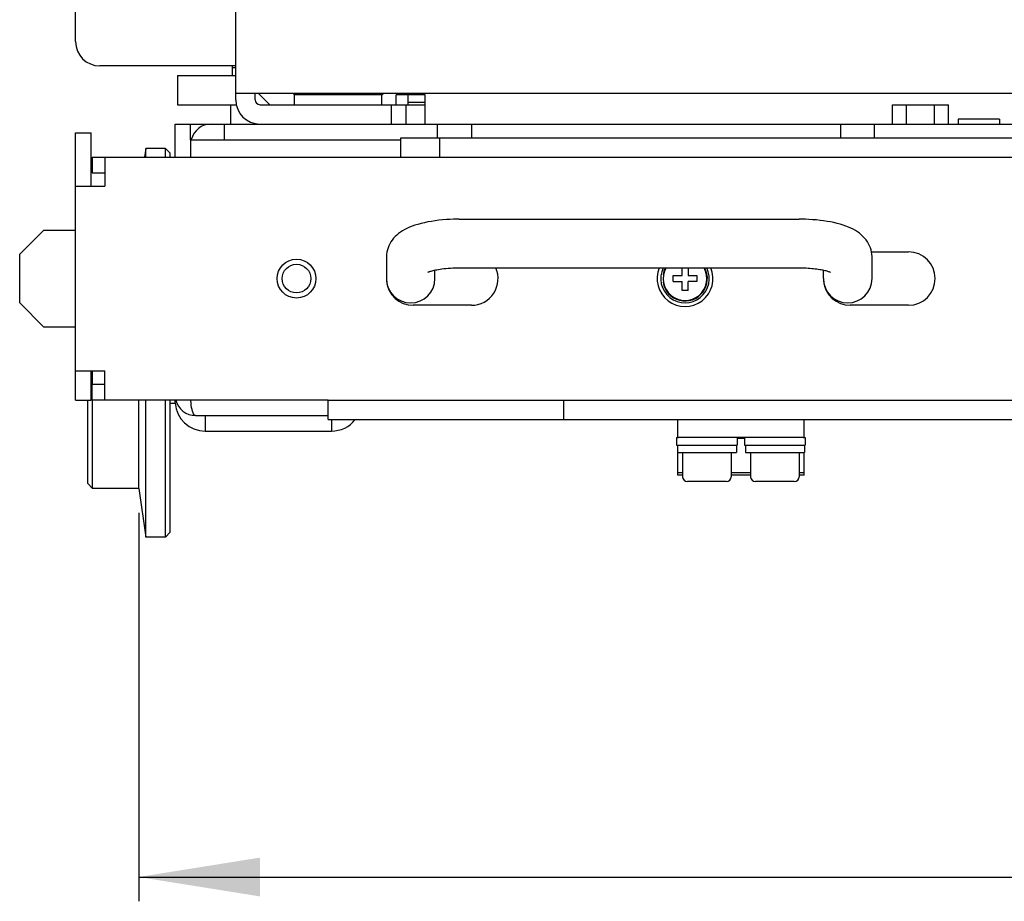
# Model space of a CAD drawing. Units: millimetres. Extents: x -2962 to 6501, y -10680 to 10664.
# Drawn here: x -2809 to -2606, y 3150 to 3332 of the extents above; entities that cross this region are included whole.
import ezdxf

# ---------------------------------------------------------------- set-up
doc = ezdxf.new("R2010")
doc.units = ezdxf.units.MM
doc.header["$LTSCALE"] = 462
doc.layers.get('0').update_dxf_attribs({"linetype": 'CONTINUOUS'})
for name, color, linetype in [('01210000098_BL193', 7, 'CONTINUOUS'), ('01210000241_BL199', 7, 'CONTINUOUS'), ('01210002022_BL166', 7, 'CONTINUOUS'), ('01210002022_BL167', 7, 'CONTINUOUS'), ('03660000163_BL180', 7, 'CONTINUOUS'), ('04060000025_BL350', 7, 'CONTINUOUS'), ('04060000051_BL198', 7, 'CONTINUOUS'), ('04060000268_BL207', 7, 'CONTINUOUS'), ('46913176501_BL205', 7, 'CONTINUOUS'), ('58413163001_BL164', 7, 'CONTINUOUS'), ('58413163021_BL38', 7, 'CONTINUOUS'), ('58413163030_BL21', 7, 'CONTINUOUS'), ('58413164010_BL4', 7, 'CONTINUOUS'), ('58413176001_BL192', 7, 'CONTINUOUS'), ('58413176102_BL187', 7, 'CONTINUOUS'), ('58413176104_BL49', 7, 'CONTINUOUS'), ('58413176501_BL1', 7, 'CONTINUOUS'), ('58413176502_BL186', 7, 'CONTINUOUS'), ('59363173131_BL209', 7, 'CONTINUOUS'), ('61463143004_BL349', 7, 'CONTINUOUS'), ('62413163006_BL23', 7, 'CONTINUOUS'), ('62413164013_BL173', 7, 'CONTINUOUS'), ('63263164001_BL163', 7, 'CONTINUOUS'), ('64613176004_BL200', 7, 'CONTINUOUS'), ('64613176005_BL43', 7, 'CONTINUOUS'), ('75113173133_BL195', 7, 'CONTINUOUS'), ('9_DEF_DIMS', 7, 'CONTINUOUS'), ('TV9704_20049_SLIDING_HAND_BL175', 7, 'CONTINUOUS'), ('TV9704_20079_EARTHING_CON_BL190', 7, 'CONTINUOUS')]:
    doc.layers.add(name, color=color, linetype=linetype)

# ---------------------------------------------------------------- blocks, each defined once
blk = doc.blocks.new('_FILLED')
at = {"color": 0, "linetype": 'ByBlock'}
blk.add_solid([(0, 0), (-1, 0.16), (-1, -0.16)], dxfattribs=at)

msp = doc.modelspace()

# ---------------------------------------------------------------- linework, layer by layer
at = {"layer": '01210000098_BL193', "color": 7, "linetype": 'Continuous'}
for p, q in [((-2628.8677, 3314.3075), (-2617.3206, 3314.3075)), ((-2628.8677, 3310.3075), (-2628.8677, 3314.3075)), ((-2625.9809, 3310.3075), (-2625.9809, 3314.3075)), ((-2620.2074, 3310.3075), (-2620.2074, 3314.3075)), ((-2617.3206, 3310.3075), (-2617.3206, 3314.3075))]:
    msp.add_line(p, q, dxfattribs=at)
at = {"layer": '01210000241_BL199', "color": 7, "linetype": 'Continuous'}
for p, q in [((-2764.0941, 3321.9075), (-2764.8441, 3321.9075)), ((-2764.8441, 3321.9075), (-2764.8441, 3320.3075)), ((-2764.7941, 3321.9075), (-2764.7941, 3322.3075))]:
    msp.add_line(p, q, dxfattribs=at)
at = {"layer": '01210002022_BL166', "color": 7, "linetype": 'Continuous'}
for p, q in [((-2659.3441, 3245.8075), (-2659.3441, 3244.2075)), ((-2659.344, 3244.2075), (-2646.8443, 3244.2075)), ((-2659.1251, 3244.2075), (-2659.1251, 3242.7075)), ((-2647.2412, 3245.8075), (-2646.8443, 3245.8075)), ((-2646.9941, 3244.2075), (-2646.9941, 3242.7075)), ((-2646.8441, 3245.8075), (-2646.8441, 3244.2075)), ((-2659.1251, 3242.7075), (-2646.9942, 3242.7075)), ((-2658.0941, 3242.7075), (-2658.0941, 3237.7075)), ((-2648.0941, 3242.7075), (-2648.0941, 3237.7075)), ((-2649.0941, 3236.7075), (-2657.0941, 3236.7075))]:
    msp.add_line(p, q, dxfattribs=at)
for centre, start, end in [((-2657.0941, 3237.7075), 180, 270), ((-2649.0941, 3237.7075), 270, 0)]:
    msp.add_arc(centre, 1, start, end, dxfattribs=at)
at = {"layer": '01210002022_BL167', "color": 7, "linetype": 'Continuous'}
for p, q in [((-2673.3441, 3245.8075), (-2673.3441, 3244.2075)), ((-2673.344, 3245.8075), (-2672.9471, 3245.8075)), ((-2673.344, 3244.2075), (-2660.8443, 3244.2075)), ((-2673.1251, 3244.2075), (-2673.1251, 3242.7075)), ((-2660.9941, 3244.2075), (-2660.9941, 3242.7075)), ((-2660.8441, 3245.8075), (-2660.8441, 3244.2075)), ((-2673.1251, 3242.7075), (-2660.9942, 3242.7075)), ((-2672.0941, 3242.7075), (-2672.0941, 3237.7075)), ((-2662.0941, 3242.7075), (-2662.0941, 3237.7075)), ((-2663.0941, 3236.7075), (-2671.0941, 3236.7075))]:
    msp.add_line(p, q, dxfattribs=at)
for centre, start, end in [((-2671.0941, 3237.7075), 180, 270), ((-2663.0941, 3237.7075), 270, 0)]:
    msp.add_arc(centre, 1, start, end, dxfattribs=at)
at = {"layer": '03660000163_BL180', "color": 7, "linetype": 'Continuous'}
for p, q in [((-2672.2066, 3279.12), (-2672.2066, 3280.7311)), ((-2670.9816, 3280.7311), (-2670.9816, 3279.12)), ((-2676.0286, 3279.2725), (-2676.1301, 3279.2725)), ((-2674.0441, 3279.12), (-2672.2066, 3279.12)), ((-2674.0441, 3277.895), (-2674.0441, 3279.12)), ((-2670.9816, 3279.12), (-2669.1441, 3279.12)), ((-2669.1441, 3279.12), (-2669.1441, 3277.895)), ((-2676.0286, 3277.7425), (-2676.1301, 3277.7425)), ((-2674.0441, 3277.895), (-2672.2066, 3277.895)), ((-2672.2066, 3276.0575), (-2672.2066, 3277.895)), ((-2669.1441, 3277.895), (-2670.9816, 3277.895)), ((-2670.9816, 3276.0575), (-2670.9816, 3277.895)), ((-2670.9816, 3276.0575), (-2672.2066, 3276.0575))]:
    msp.add_line(p, q, dxfattribs=at)
for radius, start, end in [(5, 153.589875, 26.410125), (4.6, 189.573015, 28.922849), (4.6, 151.081093, 170.426985), (4.5, 150.374774, 29.625227)]:
    msp.add_arc((-2671.5941, 3278.5075), radius, start, end, dxfattribs=at)
at = {"layer": '04060000025_BL350', "color": 7, "linetype": 'Continuous'}
msp.add_arc((-2671.5941, 3278.5075), 5.75, 157.241606, 22.758394, dxfattribs=at)
at = {"layer": '04060000051_BL198', "color": 7, "linetype": 'Continuous'}
for p, q in [((-2752.166, 3316.7075), (-2752.166, 3316.3075)), ((-2733.8941, 3316.3075), (-2752.166, 3316.3075)), ((-2733.8941, 3316.7075), (-2733.8941, 3316.3075))]:
    msp.add_line(p, q, dxfattribs=at)
at = {"layer": '04060000268_BL207', "color": 7, "linetype": 'Continuous'}
for p, q in [((-2752.0941, 3316.3075), (-2752.0941, 3314.3075)), ((-2734.0941, 3316.3075), (-2734.0941, 3314.3075))]:
    msp.add_line(p, q, dxfattribs=at)
at = {"layer": '46913176501_BL205', "color": 7, "linetype": 'Continuous'}
msp.add_line((-2765.0941, 3310.3075), (-2765.0941, 3314.3075), dxfattribs=at)
at = {"layer": '58413163001_BL164', "color": 7, "linetype": 'Continuous'}
for p, q in [((-2803.5941, 3288.5075), (-2808.5941, 3283.5075)), ((-2803.5941, 3288.5075), (-2797.0941, 3288.5075)), ((-2808.5941, 3273.5075), (-2808.5941, 3283.5075)), ((-2808.5941, 3273.5075), (-2803.5941, 3268.5075)), ((-2797.0941, 3268.5075), (-2803.5941, 3268.5075))]:
    msp.add_line(p, q, dxfattribs=at)
at = {"layer": '58413163021_BL38', "color": 7, "linetype": 'Continuous'}
for p, q in [((-2730.0941, 3307.5075), (-2463.0941, 3307.5075)), ((-2730.0941, 3303.5075), (-2730.0941, 3307.5075)), ((-2722.0941, 3303.5075), (-2722.0941, 3307.5075)), ((-2730.0941, 3303.5075), (-2463.0941, 3303.5075))]:
    msp.add_line(p, q, dxfattribs=at)
at = {"layer": '58413163030_BL21', "color": 7, "linetype": 'Continuous'}
for p, q in [((-2745.0941, 3253.5075), (-2127.0941, 3253.5075)), ((-2745.0941, 3249.5075), (-2745.0941, 3253.5075)), ((-2696.5371, 3249.5075), (-2696.5371, 3253.5075)), ((-2745.0941, 3249.5075), (-2127.0941, 3249.5075))]:
    msp.add_line(p, q, dxfattribs=at)
at = {"layer": '58413164010_BL4', "color": 7, "linetype": 'Continuous'}
for p, q in [((-2673.0941, 3245.8075), (-2673.0941, 3249.5075)), ((-2647.0941, 3245.8075), (-2647.0941, 3249.5075)), ((-2647.0941, 3245.8075), (-2673.0941, 3245.8075)), ((-2659.3441, 3245.6024), (-2660.8441, 3245.6024)), ((-2673.0941, 3238.0075), (-2673.0941, 3242.7075)), ((-2647.0941, 3238.0075), (-2647.0941, 3242.7075)), ((-2672.0941, 3238.5201), (-2673.0941, 3238.5201)), ((-2672.0941, 3238.0075), (-2673.0941, 3238.0075)), ((-2658.0941, 3238.5201), (-2662.0941, 3238.5201)), ((-2658.0941, 3238.0075), (-2662.0941, 3238.0075)), ((-2647.0941, 3238.5201), (-2648.0941, 3238.5201)), ((-2647.0941, 3238.0075), (-2648.0941, 3238.0075))]:
    msp.add_line(p, q, dxfattribs=at)
at = {"layer": '58413176001_BL192', "color": 7, "linetype": 'Continuous'}
for p, q in [((-2776.0941, 3320.3075), (-2764.0941, 3320.3075)), ((-2776.0941, 3320.3075), (-2776.0941, 3314.3075)), ((-2776.0941, 3314.3075), (-2763.9901, 3314.3075))]:
    msp.add_line(p, q, dxfattribs=at)
at = {"layer": '58413176102_BL187', "color": 7, "linetype": 'Continuous'}
for p, q in [((-2764.0941, 3315.3075), (-2764.0941, 3316.7075)), ((-2760.0941, 3315.3075), (-2760.0941, 3316.7075)), ((-2759.0941, 3314.3075), (-2729.0941, 3314.3075)), ((-2732.0941, 3314.3075), (-2732.0941, 3310.3075)), ((-2729.0941, 3314.3075), (-2729.0941, 3310.3075)), ((-2759.0941, 3310.3075), (-2729.0941, 3310.3075))]:
    msp.add_line(p, q, dxfattribs=at)
for radius in [5, 1]:
    msp.add_arc((-2759.0941, 3315.3075), radius, 180, 270, dxfattribs=at)
at = {"layer": '58413176104_BL49', "color": 7, "linetype": 'Continuous'}
for p, q in [((-2759.4941, 3316.7075), (-2757.0941, 3314.3075)), ((-2725.0941, 3316.3075), (-2731.0941, 3316.3075)), ((-2731.0941, 3314.3075), (-2731.0941, 3316.3075)), ((-2725.0941, 3310.3075), (-2725.0941, 3316.3075)), ((-2729.0941, 3314.3075), (-2725.0941, 3314.3075))]:
    msp.add_line(p, q, dxfattribs=at)
at = {"layer": '58413176501_BL1', "color": 7, "linetype": 'Continuous'}
for p, q in [((-2776.5941, 3310.3075), (-2769.1941, 3310.3075)), ((-2776.5941, 3303.5075), (-2776.5941, 3310.3075)), ((-2773.3941, 3307.1075), (-2773.3941, 3310.3075)), ((-2773.3941, 3307.1075), (-2730.0941, 3307.1075)), ((-2773.3941, 3307.1075), (-2773.3941, 3303.5075)), ((-2772.3941, 3250.3075), (-2745.0941, 3250.3075))]:
    msp.add_line(p, q, dxfattribs=at)
msp.add_lwpolyline([(-2772.3941, 3250.3075), (-2772.5305, 3250.3447), (-2772.6597, 3250.4551), (-2772.782, 3250.6363), (-2772.899, 3250.8843), (-2773.009, 3251.1943), (-2773.1066, 3251.5599), (-2773.191, 3251.9736), (-2773.263, 3252.4282), (-2773.3196, 3252.9172), (-2773.3598, 3253.4328), (-2773.3633, 3253.5075)], dxfattribs=at)
msp.add_arc((-2772.3941, 3254.5075), 4.2, 193.786046, 270, dxfattribs=at)
at = {"layer": '58413176502_BL186', "color": 7, "linetype": 'Continuous'}
for p, q in [((-2769.1941, 3310.3075), (-2759.0941, 3310.3075)), ((-2766.3941, 3307.1075), (-2766.3941, 3310.3075)), ((-2729.0941, 3310.3075), (-2473.0941, 3310.3075)), ((-2722.5941, 3307.5075), (-2722.5941, 3310.3075)), ((-2715.5941, 3310.3075), (-2715.5941, 3307.5075)), ((-2639.5941, 3310.3075), (-2639.5941, 3307.5075)), ((-2632.5941, 3307.5075), (-2632.5941, 3310.3075))]:
    msp.add_line(p, q, dxfattribs=at)
msp.add_arc((-2769.1941, 3306.1075), 4.2, 90, 166.204618, dxfattribs=at)
at = {"layer": '59363173131_BL209', "color": 7, "linetype": 'Continuous'}
msp.add_line((-2728.6441, 3316.3075), (-2728.6441, 3314.3075), dxfattribs=at)
at = {"layer": '61463143004_BL349', "color": 7, "linetype": 'Continuous'}
msp.add_circle((-2751.5941, 3278.5075), 2.95, dxfattribs=at)
at = {"layer": '62413163006_BL23', "color": 7, "linetype": 'Continuous'}
for p, q in [((-2797.0941, 3308.5075), (-2793.8941, 3308.5075)), ((-2797.0941, 3253.5075), (-2797.0941, 3308.5075)), ((-2793.8941, 3297.5075), (-2793.8941, 3308.5075)), ((-2793.6941, 3303.5075), (-2730.0941, 3303.5075)), ((-2793.6941, 3303.5075), (-2793.6941, 3300.3075)), ((-2791.0941, 3303.5075), (-2791.0941, 3297.5075)), ((-2793.6941, 3300.3075), (-2791.0941, 3300.3075)), ((-2797.0941, 3297.5075), (-2791.0941, 3297.5075)), ((-2633.2093, 3284.0075), (-2625.5941, 3284.0075)), ((-2715.5941, 3273.0075), (-2727.5941, 3273.0075)), ((-2625.5941, 3273.0075), (-2637.5941, 3273.0075)), ((-2797.0941, 3259.5075), (-2791.0941, 3259.5075)), ((-2793.8941, 3253.5075), (-2793.8941, 3259.5075)), ((-2791.0941, 3253.5075), (-2791.0941, 3259.5075)), ((-2791.0941, 3256.7075), (-2793.6941, 3256.7075)), ((-2793.6941, 3253.5075), (-2793.6941, 3256.7075)), ((-2797.0941, 3253.5075), (-2793.8941, 3253.5075)), ((-2745.0941, 3253.5075), (-2793.6941, 3253.5075))]:
    msp.add_line(p, q, dxfattribs=at)
msp.add_circle((-2751.5941, 3278.5075), 4, dxfattribs=at)
for centre, start, end in [((-2625.5941, 3278.5075), 270, 90), ((-2715.5941, 3278.5075), 270, 23.853301), ((-2727.5941, 3278.5075), 185.286482, 270), ((-2637.5941, 3278.5075), 185.286482, 270)]:
    msp.add_arc(centre, 5.5, start, end, dxfattribs=at)
at = {"layer": '62413164013_BL173', "color": 7, "linetype": 'Continuous'}
for p, q in [((-2776.5941, 3253.3075), (-2776.4123, 3253.3075)), ((-2770.3941, 3250.3075), (-2770.3941, 3247.1075)), ((-2744.3941, 3249.5075), (-2744.3941, 3247.1075)), ((-2770.3941, 3247.1075), (-2744.3941, 3247.1075))]:
    msp.add_line(p, q, dxfattribs=at)
for centre, start, end in [((-2770.3941, 3253.3075), 183.776585, 270), ((-2744.3941, 3253.3075), 270, 322.191737)]:
    msp.add_arc(centre, 6.2, start, end, dxfattribs=at)
at = {"layer": '63263164001_BL163', "color": 7, "linetype": 'Continuous'}
for p, q in [((-2782.5941, 3305.3075), (-2782.8641, 3303.5075)), ((-2778.5941, 3305.3075), (-2782.5941, 3305.3075)), ((-2782.5941, 3303.5075), (-2782.5941, 3305.3075)), ((-2777.5941, 3304.3075), (-2778.5941, 3305.3075)), ((-2778.5941, 3303.5075), (-2778.5941, 3305.3075)), ((-2777.5941, 3303.5075), (-2777.5941, 3304.3075)), ((-2793.5941, 3256.7075), (-2793.5941, 3259.5075)), ((-2794.5941, 3236.3075), (-2794.5941, 3253.5075)), ((-2793.5941, 3235.3075), (-2793.5941, 3253.5075)), ((-2784.0941, 3235.3075), (-2784.0941, 3253.5075)), ((-2782.5941, 3225.3075), (-2782.5941, 3253.5075)), ((-2778.5941, 3225.3075), (-2778.5941, 3253.5075)), ((-2777.5941, 3226.3075), (-2777.5941, 3253.5075)), ((-2776.5941, 3252.8075), (-2777.5941, 3252.8075)), ((-2776.5941, 3252.8075), (-2776.5941, 3253.5075)), ((-2793.5941, 3235.3075), (-2794.5941, 3236.3075)), ((-2784.0941, 3235.3075), (-2793.5941, 3235.3075)), ((-2784.0941, 3235.3075), (-2782.5941, 3225.3075)), ((-2777.5941, 3226.3075), (-2778.5941, 3225.3075)), ((-2778.5941, 3225.3075), (-2782.5941, 3225.3075))]:
    msp.add_line(p, q, dxfattribs=at)
at = {"layer": '64613176004_BL200', "color": 7, "linetype": 'Continuous'}
for p, q in [((-2797.0941, 3327.3075), (-2797.0941, 3841.3075)), ((-2764.0941, 3322.3075), (-2792.0941, 3322.3075))]:
    msp.add_line(p, q, dxfattribs=at)
msp.add_arc((-2792.0941, 3327.3075), 5, 180, 270, dxfattribs=at)
at = {"layer": '64613176005_BL43', "color": 7, "linetype": 'Continuous'}
for q in [(-2764.0941, 3930.3075), (-2459.5941, 3316.7075)]:
    msp.add_line((-2764.0941, 3316.7075), q, dxfattribs=at)
at = {"layer": '75113173133_BL195', "color": 7, "linetype": 'Continuous'}
for q in [(-2728.5941, 3316.3075), (-2725.0941, 3314.8075)]:
    msp.add_line((-2728.5941, 3314.8075), q, dxfattribs=at)
at = {"layer": '9_DEF_DIMS', "color": 7, "linetype": 'Continuous'}
for p, q in [((-2784.0941, 3230.3075), (-2784.0941, 3150.3075)), ((-2784.0941, 3155.3075), (-2436.0941, 3155.3075))]:
    msp.add_line(p, q, dxfattribs=at)
at = {"layer": 'TV9704_20049_SLIDING_HAND_BL175', "color": 7, "linetype": 'Continuous'}
for p, q in [((-2718.0941, 3290.7311), (-2648.0941, 3290.7311)), ((-2733.0941, 3282.8683), (-2733.0941, 3278.5075)), ((-2633.0941, 3278.5075), (-2633.0942, 3282.8689)), ((-2718.0941, 3280.7311), (-2648.0941, 3280.7311)), ((-2723.0941, 3278.5075), (-2723.0941, 3280.2577)), ((-2643.0941, 3278.5075), (-2643.0941, 3280.2579))]:
    msp.add_line(p, q, dxfattribs=at)
for points in [[(-2718.0941, 3290.7311), (-2718.5773, 3290.7281), (-2719.2721, 3290.7135), (-2719.9922, 3290.6858), (-2720.7442, 3290.6423), (-2721.5182, 3290.5811), (-2722.2912, 3290.5031), (-2723.0599, 3290.4079), (-2723.8223, 3290.2944), (-2724.5609, 3290.1643), (-2725.2741, 3290.0178), (-2725.9616, 3289.8547), (-2726.6122, 3289.6777), (-2727.2262, 3289.487), (-2727.8062, 3289.2823), (-2728.3481, 3289.0655), (-2728.8527, 3288.8371), (-2729.3249, 3288.5956), (-2729.7685, 3288.3395), (-2730.1849, 3288.0679), (-2730.5756, 3287.7796), (-2730.9422, 3287.4729), (-2731.2853, 3287.146), (-2731.6035, 3286.7994), (-2731.8938, 3286.4353), (-2732.1555, 3286.0542), (-2732.3875, 3285.6567), (-2732.5874, 3285.2469), (-2732.7543, 3284.8276), (-2732.8882, 3284.4001), (-2732.9888, 3283.9671), (-2733.0558, 3283.5309), (-2733.0896, 3283.0939), (-2733.0941, 3282.8683)], [(-2633.0942, 3282.8689), (-2633.098, 3283.0754), (-2633.1307, 3283.5147), (-2633.1973, 3283.9552), (-2633.2987, 3284.395), (-2633.4352, 3284.831), (-2633.6064, 3285.2592), (-2633.8124, 3285.6782), (-2634.0524, 3286.085), (-2634.3236, 3286.4744), (-2634.625, 3286.8459), (-2634.9556, 3287.1989), (-2635.3116, 3287.5305), (-2635.6918, 3287.8409), (-2636.0965, 3288.1316), (-2636.525, 3288.4031), (-2636.9781, 3288.657), (-2637.4574, 3288.8947), (-2637.9639, 3289.1173), (-2638.5001, 3289.3262), (-2639.0674, 3289.5215), (-2639.6635, 3289.7028), (-2640.2895, 3289.8706), (-2640.9459, 3290.0248), (-2641.6266, 3290.1642), (-2642.3315, 3290.2887), (-2643.0593, 3290.3984), (-2643.8005, 3290.4923), (-2644.5539, 3290.5705), (-2645.3163, 3290.6331), (-2646.0724, 3290.6796), (-2646.8163, 3290.7102), (-2647.5524, 3290.7272), (-2648.0941, 3290.7311)], [(-2724.5136, 3279.8321), (-2724.5217, 3279.8268), (-2724.5488, 3279.81), (-2724.5512, 3279.8086), (-2724.528, 3279.8204), (-2724.4805, 3279.8428), (-2724.4075, 3279.8744), (-2724.3084, 3279.9139), (-2724.1852, 3279.9591), (-2724.0382, 3280.0086), (-2723.8669, 3280.0616), (-2723.6732, 3280.1168), (-2723.4585, 3280.173), (-2723.2217, 3280.2298), (-2722.9594, 3280.2871), (-2722.6708, 3280.3444), (-2722.3567, 3280.4007), (-2722.0146, 3280.4557), (-2721.6427, 3280.5087), (-2721.243, 3280.5583), (-2720.8197, 3280.603), (-2720.3725, 3280.6422), (-2719.9045, 3280.6752), (-2719.4265, 3280.7012), (-2718.9435, 3280.7193), (-2718.4529, 3280.7291), (-2718.0941, 3280.7311)], [(-2648.0941, 3280.7311), (-2647.8316, 3280.7301), (-2647.4337, 3280.7243), (-2647.0407, 3280.7129), (-2646.6516, 3280.696), (-2646.2666, 3280.6743), (-2645.8889, 3280.6481), (-2645.5205, 3280.6172), (-2645.1623, 3280.582), (-2644.817, 3280.543), (-2644.4855, 3280.5006), (-2644.1682, 3280.455), (-2643.8661, 3280.4066), (-2643.5794, 3280.356), (-2643.3091, 3280.3035), (-2643.0571, 3280.2501), (-2642.8239, 3280.1961), (-2642.6099, 3280.1423), (-2642.4166, 3280.0895), (-2642.2438, 3280.0382), (-2642.0916, 3279.9893), (-2641.9615, 3279.9442), (-2641.8531, 3279.9035), (-2641.7659, 3279.8682), (-2641.7015, 3279.84), (-2641.6591, 3279.8199), (-2641.6501, 3279.8153)]]:
    msp.add_lwpolyline(points, dxfattribs=at)
for centre in [(-2728.0941, 3278.5075), (-2638.0941, 3278.5075)]:
    msp.add_arc(centre, 5, 180, 0, dxfattribs=at)
at = {"layer": 'TV9704_20079_EARTHING_CON_BL190', "color": 7, "linetype": 'Continuous'}
for p, q in [((-2606.8441, 3311.3075), (-2615.3441, 3311.3075)), ((-2615.3441, 3311.3075), (-2615.3441, 3310.3075)), ((-2606.8441, 3311.3075), (-2606.8441, 3310.3075))]:
    msp.add_line(p, q, dxfattribs=at)

# ---------------------------------------------------------------- block references
at = {"layer": '9_DEF_DIMS', "color": 7, "linetype": 'Continuous', "xscale": 25, "yscale": 25, "zscale": 25, "rotation": 180}
msp.add_blockref('_FILLED', (-2784.0941, 3155.3075), dxfattribs=at)

doc.saveas('drawing.dxf')
